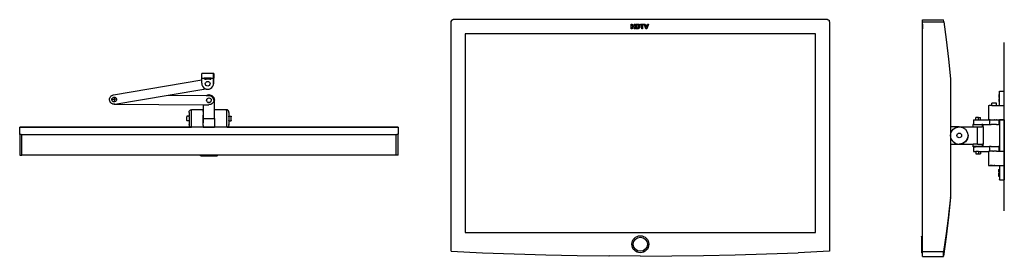
# Model space of a CAD drawing. Units: metres. Extents: x 0.22 to 2.31, y -0.01 to 0.49.
import ezdxf

# ---------------------------------------------------------------- set-up
doc = ezdxf.new("R2010")
doc.units = ezdxf.units.M
doc.layers.add('Edges', color=7, linetype='Continuous')

# ---------------------------------------------------------------- blocks, each defined once
blk = doc.blocks.new('tvwallmounplan')
at = {"layer": 'Edges'}
for p, q in [((0.4393, 0.1617), (0.4394, 0.1717)), ((0.4644, 0.1715), (0.4394, 0.1717)), ((0.4643, 0.1615), (0.4644, 0.1715)), ((0.4644, 0.1615), (0.4645, 0.1715)), ((0.4645, 0.1715), (0.4644, 0.1715)), ((0.4645, 0.1715), (0.4647, 0.1714)), ((0.4645, 0.1715), (0.4645, 0.1715)), ((0.4645, 0.1715), (0.4645, 0.1615)), ((0.4646, 0.1614), (0.4647, 0.1714)), ((0.4647, 0.1614), (0.4647, 0.1714)), ((0.4647, 0.1614), (0.4648, 0.1714)), ((0.4647, 0.1714), (0.4648, 0.1714)), ((0.4647, 0.1714), (0.4647, 0.1714)), ((0.2526, 0.1264), (0.4393, 0.158)), ((0.4394, 0.1616), (0.4393, 0.1617)), ((0.4393, 0.158), (0.4394, 0.1616)), ((0.4393, 0.151), (0.4393, 0.158)), ((0.4393, 0.151), (0.4397, 0.1477)), ((0.4394, 0.1616), (0.4444, 0.1616)), ((0.4397, 0.1477), (0.4409, 0.1447)), ((0.4444, 0.1616), (0.4445, 0.1616)), ((0.4445, 0.1616), (0.4446, 0.1616)), ((0.4452, 0.1599), (0.4445, 0.1616)), ((0.4591, 0.1615), (0.4446, 0.1616)), ((0.4453, 0.1599), (0.4452, 0.1599)), ((0.4453, 0.1599), (0.4471, 0.1598)), ((0.4468, 0.15), (0.4472, 0.1519)), ((0.4472, 0.1481), (0.4468, 0.15)), ((0.4471, 0.1598), (0.4485, 0.1598)), ((0.4472, 0.1519), (0.4483, 0.1535)), ((0.4482, 0.1465), (0.4472, 0.1481)), ((0.4499, 0.1454), (0.4482, 0.1465)), ((0.4483, 0.1535), (0.4499, 0.1546)), ((0.4485, 0.1598), (0.4485, 0.1598)), ((0.4501, 0.1598), (0.4485, 0.1598)), ((0.4499, 0.1546), (0.4518, 0.155)), ((0.4518, 0.1598), (0.4501, 0.1598)), ((0.4501, 0.1598), (0.4501, 0.1598)), ((0.4519, 0.1598), (0.4518, 0.1598)), ((0.4518, 0.155), (0.4537, 0.1546)), ((0.4536, 0.1598), (0.4519, 0.1598)), ((0.4536, 0.1598), (0.4536, 0.1598)), ((0.4552, 0.1598), (0.4536, 0.1598)), ((0.4537, 0.1546), (0.4554, 0.1535)), ((0.4553, 0.1464), (0.4537, 0.1453)), ((0.4552, 0.1598), (0.4552, 0.1598)), ((0.4561, 0.1598), (0.4552, 0.1598)), ((0.4564, 0.148), (0.4553, 0.1464)), ((0.4554, 0.1535), (0.4564, 0.1518)), ((0.4566, 0.1598), (0.4561, 0.1598)), ((0.4564, 0.1518), (0.4568, 0.1499)), ((0.4568, 0.1499), (0.4564, 0.148)), ((0.4566, 0.1598), (0.4584, 0.1598)), ((0.4585, 0.1598), (0.4584, 0.1598)), ((0.4585, 0.1598), (0.4592, 0.1615)), ((0.4591, 0.1615), (0.4592, 0.1615)), ((0.4592, 0.1615), (0.4594, 0.1615)), ((0.4594, 0.1615), (0.4643, 0.1615)), ((0.4626, 0.1446), (0.4639, 0.1476)), ((0.4627, 0.1445), (0.4639, 0.1475)), ((0.4628, 0.1445), (0.4641, 0.1475)), ((0.4629, 0.1445), (0.4642, 0.1475)), ((0.4639, 0.1476), (0.4643, 0.1508)), ((0.4639, 0.1475), (0.4644, 0.1508)), ((0.4641, 0.1475), (0.4646, 0.1507)), ((0.4642, 0.1475), (0.4646, 0.1507)), ((0.4644, 0.1615), (0.4643, 0.1615)), ((0.4643, 0.1508), (0.4644, 0.1615)), ((0.4644, 0.1508), (0.4645, 0.1614)), ((0.4645, 0.1615), (0.4646, 0.1614)), ((0.4645, 0.1614), (0.4645, 0.1615)), ((0.4645, 0.1614), (0.4646, 0.1614)), ((0.4646, 0.1507), (0.4646, 0.1614)), ((0.4646, 0.1507), (0.4647, 0.1614)), ((0.4647, 0.1614), (0.4647, 0.1614)), ((0.248, 0.1242), (0.2489, 0.125)), ((0.2489, 0.125), (0.2498, 0.1253)), ((0.2498, 0.1253), (0.2499, 0.1254)), ((0.2499, 0.1254), (0.2515, 0.126)), ((0.2499, 0.1254), (0.2505, 0.1258)), ((0.2505, 0.1258), (0.2515, 0.126)), ((0.2515, 0.126), (0.2526, 0.1264)), ((0.2559, 0.1067), (0.3686, 0.1257)), ((0.3686, 0.1257), (0.4478, 0.1391)), ((0.3686, 0.1257), (0.4485, 0.1252)), ((0.4409, 0.1447), (0.4429, 0.1421)), ((0.4429, 0.1421), (0.4455, 0.1401)), ((0.4455, 0.1401), (0.4478, 0.1391)), ((0.4478, 0.1391), (0.4485, 0.1388)), ((0.4485, 0.1388), (0.4486, 0.1388)), ((0.4485, 0.1388), (0.4486, 0.1388)), ((0.4485, 0.1252), (0.4487, 0.1253)), ((0.4485, 0.1252), (0.4546, 0.1251)), ((0.4486, 0.1388), (0.4487, 0.1388)), ((0.4487, 0.1388), (0.4487, 0.1388)), ((0.4487, 0.1388), (0.4488, 0.1387)), ((0.4487, 0.1253), (0.4546, 0.1269)), ((0.4488, 0.1388), (0.4488, 0.1387)), ((0.4488, 0.1387), (0.4517, 0.1384)), ((0.4518, 0.145), (0.4499, 0.1454)), ((0.4517, 0.1384), (0.4518, 0.1384)), ((0.4537, 0.1453), (0.4518, 0.145)), ((0.4518, 0.1384), (0.455, 0.1388)), ((0.4518, 0.1384), (0.452, 0.1383)), ((0.452, 0.1383), (0.4552, 0.1387)), ((0.452, 0.1383), (0.452, 0.1383)), ((0.4546, 0.1269), (0.4546, 0.1269)), ((0.4546, 0.1269), (0.4605, 0.1253)), ((0.4546, 0.1251), (0.4585, 0.1243)), ((0.455, 0.1388), (0.458, 0.14)), ((0.455, 0.1388), (0.455, 0.1388)), ((0.4552, 0.1387), (0.4553, 0.1387)), ((0.4553, 0.1387), (0.4582, 0.14)), ((0.458, 0.14), (0.4606, 0.142)), ((0.458, 0.14), (0.4581, 0.14)), ((0.4581, 0.14), (0.4607, 0.142)), ((0.4582, 0.14), (0.4608, 0.1419)), ((0.4582, 0.14), (0.4583, 0.1399)), ((0.4583, 0.1399), (0.4609, 0.1419)), ((0.4605, 0.1253), (0.4606, 0.1253)), ((0.4606, 0.142), (0.4626, 0.1446)), ((0.4606, 0.1253), (0.4608, 0.1251)), ((0.4607, 0.142), (0.4627, 0.1445)), ((0.4608, 0.1419), (0.4628, 0.1445)), ((0.4608, 0.1251), (0.4608, 0.1251)), ((0.4608, 0.1251), (0.4649, 0.121)), ((0.4609, 0.1419), (0.4629, 0.1445)), ((0.2443, 0.1166), (0.2445, 0.1175)), ((0.2444, 0.1158), (0.2443, 0.1166)), ((0.2444, 0.1158), (0.2445, 0.1175)), ((0.2444, 0.1149), (0.2444, 0.1158)), ((0.2448, 0.1137), (0.2444, 0.1149)), ((0.2445, 0.1188), (0.2449, 0.1197)), ((0.2445, 0.1175), (0.2445, 0.1188)), ((0.245, 0.1128), (0.2448, 0.1137)), ((0.2454, 0.1121), (0.2448, 0.1137)), ((0.2449, 0.1197), (0.2456, 0.1212)), ((0.2449, 0.1197), (0.2451, 0.1204)), ((0.2454, 0.1121), (0.245, 0.1128)), ((0.2451, 0.1204), (0.2456, 0.1212)), ((0.2458, 0.1112), (0.2454, 0.1121)), ((0.2456, 0.1212), (0.2461, 0.1223)), ((0.2466, 0.1104), (0.2458, 0.1112)), ((0.2461, 0.1223), (0.2468, 0.123)), ((0.2471, 0.1095), (0.2466, 0.1104)), ((0.2478, 0.109), (0.2466, 0.1104)), ((0.2468, 0.123), (0.248, 0.1242)), ((0.2468, 0.123), (0.2472, 0.1236)), ((0.2478, 0.109), (0.2471, 0.1095)), ((0.2472, 0.1236), (0.248, 0.1242)), ((0.2485, 0.1084), (0.2478, 0.109)), ((0.2495, 0.1079), (0.2485, 0.1084)), ((0.2493, 0.1175), (0.2501, 0.1193)), ((0.2493, 0.1156), (0.2493, 0.1175)), ((0.2542, 0.1165), (0.2493, 0.1156)), ((0.25, 0.1138), (0.2493, 0.1156)), ((0.2504, 0.1073), (0.2495, 0.1079)), ((0.2512, 0.1071), (0.2495, 0.1079)), ((0.2513, 0.1124), (0.25, 0.1138)), ((0.2501, 0.1193), (0.2502, 0.1194)), ((0.2502, 0.1194), (0.2505, 0.1197)), ((0.2512, 0.1071), (0.2504, 0.1073)), ((0.2505, 0.1197), (0.2515, 0.1207)), ((0.252, 0.1068), (0.2512, 0.1071)), ((0.2531, 0.1116), (0.2513, 0.1124)), ((0.2515, 0.1207), (0.2516, 0.1208)), ((0.2515, 0.1207), (0.2515, 0.1207)), ((0.2516, 0.1208), (0.252, 0.1209)), ((0.252, 0.1209), (0.2521, 0.1209)), ((0.2531, 0.1067), (0.252, 0.1068)), ((0.2521, 0.1209), (0.2528, 0.1212)), ((0.2528, 0.1212), (0.253, 0.1213)), ((0.253, 0.1213), (0.2533, 0.1214)), ((0.2551, 0.1115), (0.2531, 0.1116)), ((0.2542, 0.1065), (0.2531, 0.1067)), ((0.2559, 0.1067), (0.2531, 0.1067)), ((0.2533, 0.1214), (0.2534, 0.1215)), ((0.2533, 0.1214), (0.2542, 0.1165)), ((0.2533, 0.1214), (0.2537, 0.1214)), ((0.2534, 0.1215), (0.2537, 0.1214)), ((0.2537, 0.1214), (0.2539, 0.1214)), ((0.2539, 0.1214), (0.2539, 0.1214)), ((0.2539, 0.1214), (0.2548, 0.1214)), ((0.2555, 0.1167), (0.2542, 0.1165)), ((0.2542, 0.1165), (0.2551, 0.1115)), ((0.2542, 0.1065), (0.4427, 0.1052)), ((0.2548, 0.1214), (0.255, 0.1214)), ((0.255, 0.1214), (0.2553, 0.1214)), ((0.2569, 0.1122), (0.2551, 0.1115)), ((0.2553, 0.1214), (0.2555, 0.1213)), ((0.2553, 0.1214), (0.2554, 0.1214)), ((0.2554, 0.1214), (0.2557, 0.1212)), ((0.2555, 0.1213), (0.2557, 0.1212)), ((0.2555, 0.1213), (0.2569, 0.1206)), ((0.2591, 0.1173), (0.2555, 0.1167)), ((0.2557, 0.1212), (0.2558, 0.1212)), ((0.2558, 0.1212), (0.2567, 0.1208)), ((0.2567, 0.1208), (0.2567, 0.1208)), ((0.2567, 0.1208), (0.2569, 0.1206)), ((0.2567, 0.1208), (0.2571, 0.1206)), ((0.2569, 0.1206), (0.2571, 0.1206)), ((0.2582, 0.1136), (0.2569, 0.1122)), ((0.2572, 0.1205), (0.2571, 0.1206)), ((0.2571, 0.1206), (0.2574, 0.1203)), ((0.2572, 0.1205), (0.2574, 0.1203)), ((0.2572, 0.1205), (0.2583, 0.1192)), ((0.2577, 0.12), (0.2574, 0.1203)), ((0.2574, 0.1203), (0.2574, 0.1203)), ((0.2577, 0.12), (0.2582, 0.1195)), ((0.2582, 0.1195), (0.2582, 0.1195)), ((0.2582, 0.1195), (0.2583, 0.1192)), ((0.2582, 0.1195), (0.2585, 0.1192)), ((0.2582, 0.1136), (0.2583, 0.1136)), ((0.2584, 0.1192), (0.2583, 0.1192)), ((0.2583, 0.1136), (0.2584, 0.1139)), ((0.2584, 0.1191), (0.2584, 0.1192)), ((0.2584, 0.1191), (0.2586, 0.1189)), ((0.2584, 0.1191), (0.2591, 0.1175)), ((0.2585, 0.114), (0.2584, 0.1139)), ((0.2585, 0.1192), (0.2586, 0.1189)), ((0.259, 0.1151), (0.2585, 0.114)), ((0.2586, 0.1189), (0.2586, 0.1188)), ((0.2588, 0.1183), (0.2586, 0.1188)), ((0.2589, 0.1182), (0.2588, 0.1183)), ((0.2589, 0.1182), (0.259, 0.1178)), ((0.259, 0.1178), (0.259, 0.1177)), ((0.259, 0.1177), (0.2591, 0.1175)), ((0.259, 0.1177), (0.2592, 0.1174)), ((0.259, 0.1152), (0.2591, 0.1154)), ((0.259, 0.1152), (0.259, 0.1151)), ((0.2591, 0.1173), (0.2591, 0.1175)), ((0.2591, 0.1173), (0.2591, 0.1173)), ((0.2591, 0.1173), (0.2592, 0.117)), ((0.2592, 0.117), (0.2591, 0.1158)), ((0.2591, 0.1155), (0.2591, 0.1158)), ((0.2591, 0.1154), (0.2591, 0.1155)), ((0.2591, 0.1155), (0.2591, 0.1154)), ((0.2591, 0.1154), (0.2591, 0.1154)), ((0.2592, 0.1174), (0.2592, 0.117)), ((0.4427, 0.0765), (0.4427, 0.1052)), ((0.4427, 0.1052), (0.4545, 0.1051)), ((0.45, 0.117), (0.4496, 0.1151)), ((0.45, 0.1132), (0.4496, 0.1151)), ((0.45, 0.1171), (0.451, 0.1186)), ((0.45, 0.117), (0.45, 0.1171)), ((0.4501, 0.1129), (0.45, 0.1132)), ((0.451, 0.1116), (0.4501, 0.1129)), ((0.451, 0.1186), (0.4511, 0.1187)), ((0.451, 0.1115), (0.451, 0.1116)), ((0.451, 0.1115), (0.4526, 0.1105)), ((0.4511, 0.1187), (0.4527, 0.1197)), ((0.4526, 0.1105), (0.4545, 0.1101)), ((0.4545, 0.1101), (0.4526, 0.1105)), ((0.4526, 0.1105), (0.4526, 0.1105)), ((0.4527, 0.1197), (0.4546, 0.1201)), ((0.4527, 0.1197), (0.4527, 0.1197)), ((0.4565, 0.1105), (0.4545, 0.1101)), ((0.4545, 0.1101), (0.4546, 0.1101)), ((0.4583, 0.1059), (0.4545, 0.1051)), ((0.4546, 0.1201), (0.4565, 0.1197)), ((0.4546, 0.1201), (0.4546, 0.1201)), ((0.4546, 0.1201), (0.4565, 0.1197)), ((0.4546, 0.1101), (0.4565, 0.1105)), ((0.4565, 0.1197), (0.4581, 0.1186)), ((0.4565, 0.1197), (0.4581, 0.1186)), ((0.4581, 0.1116), (0.4565, 0.1105)), ((0.4565, 0.1105), (0.4581, 0.1115)), ((0.4581, 0.1186), (0.4592, 0.117)), ((0.4581, 0.1115), (0.4592, 0.1131)), ((0.4592, 0.1131), (0.4581, 0.1116)), ((0.4581, 0.1115), (0.4581, 0.1115)), ((0.4616, 0.108), (0.4583, 0.1059)), ((0.4585, 0.1243), (0.4617, 0.1221)), ((0.4592, 0.117), (0.4594, 0.1158)), ((0.4592, 0.1132), (0.4596, 0.1151)), ((0.4592, 0.1131), (0.4592, 0.1132)), ((0.4596, 0.1151), (0.4594, 0.1158)), ((0.4638, 0.1112), (0.4616, 0.108)), ((0.4639, 0.1189), (0.4617, 0.1221)), ((0.4646, 0.1151), (0.4638, 0.1112)), ((0.4646, 0.1151), (0.4639, 0.1189)), ((0.4649, 0.121), (0.4664, 0.1151)), ((0.4649, 0.121), (0.4665, 0.1151)), ((0.4649, 0.121), (0.4649, 0.121)), ((0.4665, 0.1151), (0.4664, 0.1151)), ((0.4665, 0.0949), (0.4664, 0.1151)), ((0.4665, 0.0949), (0.4665, 0.1151)), ((0.4125, 0.09), (0.4126, 0.091)), ((0.4125, 0.089), (0.4125, 0.09)), ((0.4125, 0.089), (0.4125, 0.0817)), ((0.4126, 0.091), (0.4129, 0.0919)), ((0.4129, 0.0919), (0.4133, 0.0928)), ((0.4133, 0.0928), (0.4139, 0.0935)), ((0.4139, 0.0935), (0.4147, 0.0941)), ((0.4147, 0.0941), (0.4156, 0.0946)), ((0.4156, 0.0946), (0.4165, 0.0949)), ((0.4165, 0.0949), (0.4175, 0.0949)), ((0.4175, 0.0935), (0.4175, 0.0949)), ((0.4175, 0.0935), (0.4175, 0.0949)), ((0.4425, 0.0949), (0.4175, 0.0949)), ((0.4175, 0.0949), (0.4175, 0.0949)), ((0.4175, 0.0761), (0.4175, 0.0935)), ((0.4425, 0.0949), (0.4425, 0.0935)), ((0.4425, 0.0935), (0.4425, 0.0949)), ((0.4425, 0.0949), (0.4425, 0.0949)), ((0.4425, 0.0915), (0.4425, 0.0935)), ((0.4425, 0.0915), (0.4425, 0.0935)), ((0.4425, 0.0915), (0.4425, 0.0915)), ((0.4425, 0.0915), (0.4425, 0.0904)), ((0.4425, 0.0904), (0.4425, 0.0895)), ((0.4425, 0.0895), (0.4425, 0.0887)), ((0.4425, 0.0887), (0.4425, 0.0871)), ((0.4425, 0.0871), (0.4425, 0.0836)), ((0.4425, 0.0871), (0.4425, 0.0836)), ((0.4425, 0.0822), (0.4425, 0.0836)), ((0.4425, 0.0822), (0.4425, 0.0836)), ((0.4425, 0.0836), (0.4425, 0.0822)), ((0.4664, 0.0765), (0.4665, 0.0949)), ((0.4915, 0.0949), (0.4665, 0.0949)), ((0.4915, 0.0935), (0.4914, 0.0595)), ((0.4915, 0.0935), (0.4915, 0.0949)), ((0.4924, 0.0949), (0.4915, 0.0949)), ((0.4934, 0.0946), (0.4924, 0.0949)), ((0.4942, 0.0941), (0.4934, 0.0946)), ((0.495, 0.0935), (0.4942, 0.0941)), ((0.4956, 0.0928), (0.495, 0.0935)), ((0.4961, 0.0919), (0.4956, 0.0928)), ((0.4964, 0.091), (0.4961, 0.0919)), ((0.4965, 0.09), (0.4964, 0.091)), ((0.4965, 0.089), (0.4965, 0.09)), ((0.4965, 0.089), (0.4965, 0.0817)), ((0.4075, 0.0815), (0.4075, 0.0811)), ((0.4125, 0.0815), (0.4075, 0.0815)), ((0.4075, 0.0811), (0.4075, 0.08)), ((0.4075, 0.073), (0.4075, 0.08)), ((0.4075, 0.0719), (0.4075, 0.073)), ((0.4075, 0.0719), (0.4075, 0.0715)), ((0.4125, 0.0715), (0.4075, 0.0715)), ((0.4125, 0.0815), (0.4125, 0.0817)), ((0.4125, 0.0811), (0.4125, 0.0815)), ((0.4125, 0.08), (0.4125, 0.0811)), ((0.4125, 0.08), (0.4125, 0.0719)), ((0.4125, 0.0715), (0.4125, 0.0719)), ((0.4125, 0.0713), (0.4125, 0.0715)), ((0.4125, 0.0713), (0.4125, 0.064)), ((0.4125, 0.063), (0.4125, 0.064)), ((0.4125, 0.063), (0.4126, 0.062)), ((0.4175, 0.0595), (0.4175, 0.0761)), ((0.4425, 0.0765), (0.4425, 0.0822)), ((0.4425, 0.0822), (0.4425, 0.0765)), ((0.4425, 0.0822), (0.4425, 0.0764)), ((0.4425, 0.0764), (0.4425, 0.0765)), ((0.4425, 0.0708), (0.4425, 0.0764)), ((0.4425, 0.0764), (0.4425, 0.0708)), ((0.4425, 0.0674), (0.4425, 0.0708)), ((0.4425, 0.0708), (0.4425, 0.0674)), ((0.4425, 0.0659), (0.4425, 0.0674)), ((0.4425, 0.0626), (0.4425, 0.0659)), ((0.4425, 0.0615), (0.4425, 0.0626)), ((0.4427, 0.0765), (0.4664, 0.0765)), ((0.4427, 0.0765), (0.4427, 0.0765)), ((0.4664, 0.0765), (0.4664, 0.0583)), ((0.4965, 0.063), (0.4964, 0.062)), ((0.4965, 0.0815), (0.4965, 0.0817)), ((0.4965, 0.0811), (0.4965, 0.0815)), ((0.4965, 0.0815), (0.5015, 0.0815)), ((0.4965, 0.08), (0.4965, 0.0811)), ((0.4965, 0.08), (0.4965, 0.0719)), ((0.4965, 0.0715), (0.4965, 0.0719)), ((0.4965, 0.0715), (0.5015, 0.0715)), ((0.4965, 0.0713), (0.4965, 0.0715)), ((0.4965, 0.0713), (0.4965, 0.064)), ((0.4965, 0.063), (0.4965, 0.064)), ((0.5015, 0.0815), (0.5015, 0.0811)), ((0.5015, 0.0811), (0.5015, 0.08)), ((0.5015, 0.073), (0.5015, 0.08)), ((0.5015, 0.0719), (0.5015, 0.073)), ((0.5015, 0.0719), (0.5015, 0.0715)), ((0.0545, 0.0583), (0.0545, 0.0579)), ((0.0545, 0.0583), (0.416, 0.0583)), ((0.0545, 0.054), (0.0545, 0.0579)), ((0.8545, 0.0579), (0.0545, 0.0579)), ((0.0545, 0.0539), (0.0545, 0.054)), ((0.0545, 0.049), (0.0545, 0.0539)), ((0.0545, 0.049), (0.0545, 0.0489)), ((0.0545, 0.0435), (0.0545, 0.0489)), ((0.0545, 0.0435), (0.0545, 0.0435)), ((0.0545, 0.0435), (0.0546, 0.0434)), ((0.0545, 0.0429), (0.0545, 0.0435)), ((0.0545, 0.0429), (0.0545, -0.0011)), ((0.0546, 0.0434), (0.0548, 0.0433)), ((0.0548, 0.0433), (0.0551, 0.0432)), ((0.0551, 0.0432), (0.0554, 0.0432)), ((0.0554, 0.0432), (0.0557, 0.0431)), ((0.0557, 0.0431), (0.0561, 0.043)), ((0.0561, 0.043), (0.0566, 0.043)), ((0.0566, 0.043), (0.0571, 0.043)), ((0.0571, 0.043), (0.0576, 0.0429)), ((0.0576, 0.0429), (0.0582, 0.0429)), ((0.0582, 0.0429), (0.0587, 0.0429)), ((0.0587, 0.0429), (0.8503, 0.0429)), ((0.0587, -0.0011), (0.0587, 0.0429)), ((0.1425, 0.0581), (0.1425, 0.0582)), ((0.2925, 0.0582), (0.1425, 0.0582)), ((0.1425, 0.0581), (0.2925, 0.0581)), ((0.2925, 0.0582), (0.2925, 0.0581)), ((0.3795, 0.058), (0.3795, 0.0582)), ((0.3795, 0.0582), (0.4163, 0.0582)), ((0.3817, 0.058), (0.3795, 0.058)), ((0.4174, 0.058), (0.3817, 0.058)), ((0.4126, 0.062), (0.4129, 0.0611)), ((0.4129, 0.0611), (0.4133, 0.0602)), ((0.4133, 0.0602), (0.4139, 0.0595)), ((0.4139, 0.0595), (0.4147, 0.0588)), ((0.4147, 0.0588), (0.4156, 0.0584)), ((0.4156, 0.0584), (0.416, 0.0583)), ((0.416, 0.0583), (0.4163, 0.0582)), ((0.4163, 0.0582), (0.4165, 0.0581)), ((0.4165, 0.0581), (0.4175, 0.058)), ((0.4175, 0.058), (0.4174, 0.058)), ((0.4175, 0.058), (0.4175, 0.0595)), ((0.4176, 0.058), (0.4175, 0.058)), ((0.4175, 0.058), (0.4175, 0.058)), ((0.4425, 0.058), (0.4176, 0.058)), ((0.4425, 0.0615), (0.4425, 0.0583)), ((0.4425, 0.0583), (0.4425, 0.0582)), ((0.4425, 0.0583), (0.4664, 0.0583)), ((0.4425, 0.0582), (0.4664, 0.0582)), ((0.4425, 0.0582), (0.4425, 0.058)), ((0.4664, 0.058), (0.4425, 0.058)), ((0.4664, 0.0583), (0.4664, 0.0582)), ((0.4664, 0.0582), (0.4664, 0.058)), ((0.4914, 0.058), (0.4664, 0.058)), ((0.4915, 0.058), (0.4914, 0.0595)), ((0.4915, 0.058), (0.4914, 0.058)), ((0.4915, 0.058), (0.4914, 0.058)), ((0.4924, 0.0581), (0.4915, 0.058)), ((0.4915, 0.058), (0.4915, 0.058)), ((0.5274, 0.058), (0.4915, 0.058)), ((0.4927, 0.0582), (0.4924, 0.0581)), ((0.4929, 0.0583), (0.4927, 0.0582)), ((0.4927, 0.0582), (0.5295, 0.0582)), ((0.4934, 0.0584), (0.4929, 0.0583)), ((0.4929, 0.0583), (0.8545, 0.0583)), ((0.4942, 0.0588), (0.4934, 0.0584)), ((0.495, 0.0595), (0.4942, 0.0588)), ((0.4956, 0.0602), (0.495, 0.0595)), ((0.4961, 0.0611), (0.4956, 0.0602)), ((0.4964, 0.062), (0.4961, 0.0611)), ((0.5295, 0.058), (0.5274, 0.058)), ((0.5295, 0.0582), (0.5295, 0.058)), ((0.8503, -0.0011), (0.8503, 0.0429)), ((0.8503, 0.0429), (0.8508, 0.0429)), ((0.8508, 0.0429), (0.8514, 0.0429)), ((0.8514, 0.0429), (0.8519, 0.043)), ((0.8519, 0.043), (0.8524, 0.043)), ((0.8524, 0.043), (0.8529, 0.043)), ((0.8529, 0.043), (0.8533, 0.0431)), ((0.8533, 0.0431), (0.8536, 0.0432)), ((0.8536, 0.0432), (0.8539, 0.0432)), ((0.8539, 0.0432), (0.8542, 0.0433)), ((0.8542, 0.0433), (0.8544, 0.0434)), ((0.8544, 0.0434), (0.8545, 0.0435)), ((0.8545, 0.0579), (0.8545, 0.0583)), ((0.8545, 0.0579), (0.8545, 0.0435)), ((0.8545, 0.0435), (0.8545, 0.0435)), ((0.8545, -0.0011), (0.8545, 0.0435)), ((0.0545, -0.0011), (0.0545, -0.0011)), ((0.0545, -0.0011), (0.0587, -0.0011)), ((0.4365, -0.0011), (0.0587, -0.0011)), ((0.4354, -0.0011), (0.4365, -0.0011)), ((0.4365, -0.0011), (0.4364, -0.0016)), ((0.4364, -0.0016), (0.4365, -0.0018)), ((0.4365, -0.0011), (0.4365, -0.0011)), ((0.4365, -0.0018), (0.4365, -0.0011)), ((0.4725, -0.0011), (0.4365, -0.0011)), ((0.4433, -0.0011), (0.4365, -0.0011)), ((0.4365, -0.0019), (0.4365, -0.0018)), ((0.4365, -0.002), (0.4365, -0.0019)), ((0.4368, -0.0025), (0.4365, -0.002)), ((0.4371, -0.0028), (0.4368, -0.0025)), ((0.4371, -0.0028), (0.4375, -0.003)), ((0.438, -0.0031), (0.4375, -0.003)), ((0.471, -0.0031), (0.438, -0.0031)), ((0.4453, -0.0011), (0.4535, -0.0011)), ((0.4623, -0.0011), (0.4545, -0.0011)), ((0.4626, -0.0011), (0.4718, -0.0011)), ((0.471, -0.0031), (0.4714, -0.003)), ((0.4714, -0.003), (0.4719, -0.0028)), ((0.4719, -0.0028), (0.4722, -0.0025)), ((0.4722, -0.0025), (0.4725, -0.002)), ((0.4725, -0.0018), (0.4725, -0.0011)), ((0.8503, -0.0011), (0.4725, -0.0011)), ((0.4725, -0.002), (0.4725, -0.0018)), ((0.8545, -0.0011), (0.8503, -0.0011))]:
    blk.add_line(p, q, dxfattribs=at)
blk = doc.blocks.new('WALL+MOUNTED+HDTV fr')
at = {"layer": 'Edges'}
for p, q in [((-0.3639, 0.32), (-0.3641, 0.3195)), ((-0.3641, 0.3189), (-0.3641, 0.3195)), ((-0.3641, 0.3161), (-0.3641, 0.3189)), ((-0.3641, -0.1668), (-0.3641, 0.3161)), ((-0.3639, 0.32), (-0.3638, 0.3205)), ((-0.3635, 0.321), (-0.3638, 0.3205)), ((-0.3632, 0.3215), (-0.3635, 0.321)), ((-0.3628, 0.3219), (-0.3632, 0.3215)), ((-0.3624, 0.3223), (-0.3628, 0.3219)), ((-0.362, 0.3226), (-0.3624, 0.3223)), ((-0.3615, 0.3228), (-0.362, 0.3226)), ((-0.3615, 0.3228), (-0.3609, 0.323)), ((-0.3604, 0.3231), (-0.3609, 0.323)), ((-0.3598, 0.3232), (-0.3604, 0.3231)), ((0.4317, 0.3232), (-0.3598, 0.3232)), ((0.0168, 0.304), (0.0168, 0.3138)), ((0.0168, 0.3138), (0.0188, 0.3138)), ((0.0188, 0.3138), (0.0188, 0.3099)), ((0.0227, 0.3099), (0.0227, 0.3138)), ((0.0227, 0.3138), (0.0247, 0.3138)), ((0.0247, 0.3138), (0.0247, 0.304)), ((0.0267, 0.3138), (0.0303, 0.3138)), ((0.0267, 0.304), (0.0267, 0.3138)), ((0.0303, 0.3138), (0.0314, 0.3138)), ((0.0314, 0.3138), (0.0322, 0.3136)), ((0.0322, 0.3136), (0.033, 0.3133)), ((0.033, 0.3133), (0.0337, 0.3127)), ((0.0337, 0.3127), (0.0342, 0.312)), ((0.0359, 0.3121), (0.0359, 0.3138)), ((0.0359, 0.3138), (0.0438, 0.3138)), ((0.0438, 0.3138), (0.0438, 0.3121)), ((0.0475, 0.304), (0.044, 0.3138)), ((0.044, 0.3138), (0.0462, 0.3138)), ((0.0462, 0.3138), (0.0487, 0.3065)), ((0.0487, 0.3065), (0.0511, 0.3138)), ((0.0532, 0.3138), (0.0497, 0.304)), ((0.0511, 0.3138), (0.0532, 0.3138)), ((0.4317, 0.3232), (0.4322, 0.3231)), ((0.4322, 0.3231), (0.4328, 0.323)), ((0.4328, 0.323), (0.4333, 0.3228)), ((0.4333, 0.3228), (0.4338, 0.3226)), ((0.4338, 0.3226), (0.4343, 0.3223)), ((0.4343, 0.3223), (0.4347, 0.3219)), ((0.4347, 0.3219), (0.435, 0.3215)), ((0.435, 0.3215), (0.4353, 0.3211)), ((0.4356, 0.3206), (0.4353, 0.3211)), ((0.4358, 0.32), (0.4356, 0.3206)), ((0.4359, 0.3195), (0.4358, 0.32)), ((0.4359, 0.3189), (0.4359, 0.3195)), ((0.4359, 0.3189), (0.4359, -0.1668)), ((-0.3343, 0.2934), (-0.3343, -0.127)), ((0.4061, 0.2934), (-0.3343, 0.2934)), ((0.0188, 0.304), (0.0168, 0.304)), ((0.0188, 0.3099), (0.0227, 0.3099)), ((0.0227, 0.3083), (0.0188, 0.3083)), ((0.0188, 0.3083), (0.0188, 0.304)), ((0.0227, 0.304), (0.0227, 0.3083)), ((0.0247, 0.304), (0.0227, 0.304)), ((0.0305, 0.304), (0.0267, 0.304)), ((0.0287, 0.3121), (0.0287, 0.3056)), ((0.0296, 0.3121), (0.0287, 0.3121)), ((0.0287, 0.3056), (0.0302, 0.3056)), ((0.0312, 0.3121), (0.0296, 0.3121)), ((0.0302, 0.3056), (0.0314, 0.3057)), ((0.0314, 0.304), (0.0305, 0.304)), ((0.0317, 0.3119), (0.0312, 0.3121)), ((0.0314, 0.3057), (0.0318, 0.3059)), ((0.0322, 0.3042), (0.0314, 0.304)), ((0.0321, 0.3116), (0.0317, 0.3119)), ((0.0318, 0.3059), (0.0322, 0.3061)), ((0.0325, 0.3112), (0.0321, 0.3116)), ((0.0322, 0.3061), (0.0325, 0.3065)), ((0.033, 0.3045), (0.0322, 0.3042)), ((0.0327, 0.3106), (0.0325, 0.3112)), ((0.0325, 0.3065), (0.0327, 0.3071)), ((0.0329, 0.3099), (0.0327, 0.3106)), ((0.0327, 0.3071), (0.0329, 0.3079)), ((0.0329, 0.3089), (0.0329, 0.3099)), ((0.0329, 0.3079), (0.0329, 0.3089)), ((0.0336, 0.305), (0.033, 0.3045)), ((0.0342, 0.3057), (0.0336, 0.305)), ((0.0342, 0.312), (0.0346, 0.3111)), ((0.0347, 0.3067), (0.0342, 0.3057)), ((0.0346, 0.3111), (0.0349, 0.3101)), ((0.0349, 0.3077), (0.0347, 0.3067)), ((0.0349, 0.3101), (0.035, 0.3088)), ((0.035, 0.3088), (0.0349, 0.3077)), ((0.0389, 0.3121), (0.0359, 0.3121)), ((0.0389, 0.304), (0.0389, 0.3121)), ((0.0408, 0.304), (0.0389, 0.304)), ((0.0438, 0.3121), (0.0408, 0.3121)), ((0.0408, 0.3121), (0.0408, 0.304)), ((0.0497, 0.304), (0.0475, 0.304)), ((0.4061, -0.127), (0.4061, 0.2934)), ((-0.3343, -0.127), (0.4061, -0.127)), ((-0.3641, -0.1668), (-0.2975, -0.1699)), ((-0.2975, -0.1699), (-0.2308, -0.1724)), ((-0.2308, -0.1724), (-0.1642, -0.1743)), ((-0.1642, -0.1743), (-0.0975, -0.1757)), ((-0.0975, -0.1757), (-0.0308, -0.1766)), ((-0.0308, -0.1766), (-0.03, -0.1766)), ((0.0359, -0.1768), (-0.03, -0.1766)), ((0.0359, -0.1768), (0.1026, -0.1766)), ((0.1026, -0.1766), (0.1693, -0.1757)), ((0.1693, -0.1757), (0.236, -0.1743)), ((0.236, -0.1743), (0.3026, -0.1724)), ((0.3026, -0.1724), (0.3693, -0.1699)), ((0.4359, -0.1668), (0.3693, -0.1699)), ((0.4359, -0.1668), (0.4359, -0.1668))]:
    blk.add_line(p, q, dxfattribs=at)
for radius in [0.0179, 0.0149]:
    blk.add_circle((0.0359, -0.1519), radius, dxfattribs=at)
blk = doc.blocks.new('WALL+MOUNTED+HDTV ls')
for p, q in [((-0.0832, 0.2321), (-0.0832, 0.2321)), ((-0.0832, 0.2321), (-0.0392, 0.2321)), ((-0.0832, 0.2279), (-0.0832, 0.2321)), ((-0.0392, 0.2321), (-0.0391, 0.2321)), ((-0.0385, 0.2279), (-0.0391, 0.2321)), ((-0.0832, 0.2279), (-0.0385, 0.2279)), ((-0.0832, -0.225), (-0.0832, 0.2279)), ((-0.0832, 0.2228), (-0.0832, 0.213)), ((-0.0385, 0.2279), (-0.0331, 0.1907)), ((-0.0331, 0.1907), (-0.0281, 0.1492)), ((-0.0281, 0.1492), (-0.0242, 0.1075)), ((-0.0242, 0.1075), (-0.0241, 0.0605)), ((0.0777, 0.0734), (0.0794, 0.0741)), ((0.0777, 0.0734), (0.0777, 0.0731)), ((0.0777, 0.0731), (0.0777, 0.0725)), ((0.0777, 0.0725), (0.0777, 0.0714)), ((0.0777, 0.0714), (0.0777, 0.07)), ((0.0777, 0.07), (0.0777, 0.0684)), ((0.0777, 0.0684), (0.0777, 0.0677)), ((0.0778, 0.0677), (0.0777, 0.0677)), ((0.0777, 0.0655), (0.0794, 0.0655)), ((0.0777, 0.0655), (0.0777, 0.0649)), ((0.0777, 0.0649), (0.0777, 0.0632)), ((0.0777, 0.0632), (0.0777, 0.0618)), ((0.0794, 0.0678), (0.0778, 0.0677)), ((0.0778, 0.0677), (0.0794, 0.0677)), ((0.0794, 0.0811), (0.0894, 0.0811)), ((0.0794, 0.0741), (0.0794, 0.0811)), ((0.0794, 0.0678), (0.0794, 0.0741)), ((0.0794, 0.0677), (0.0794, 0.0678)), ((0.0794, 0.0655), (0.0794, 0.0677)), ((0.0794, 0.0591), (0.0794, 0.0655)), ((0.0894, 0.0811), (0.0896, 0.0811)), ((0.0894, 0.0511), (0.0894, 0.0811)), ((0.0896, 0.0511), (0.0896, 0.0811)), ((-0.0241, 0.0605), (-0.0241, 0.0558)), ((-0.0241, 0.0558), (-0.024, 0.0062)), ((0.0563, 0.0511), (0.0567, 0.0511)), ((0.0563, 0.0511), (0.0563, 0.0211)), ((0.0567, 0.0511), (0.0579, 0.0511)), ((0.0629, 0.0511), (0.0579, 0.0511)), ((0.0633, 0.0561), (0.0629, 0.0561)), ((0.0629, 0.0511), (0.0629, 0.0561)), ((0.0629, 0.0511), (0.0729, 0.0511)), ((0.0643, 0.0561), (0.0633, 0.0561)), ((0.0698, 0.0561), (0.0643, 0.0561)), ((0.0714, 0.0561), (0.0698, 0.0561)), ((0.0725, 0.0561), (0.0714, 0.0561)), ((0.0729, 0.0561), (0.0725, 0.0561)), ((0.0729, 0.0511), (0.0729, 0.0561)), ((0.0729, 0.0511), (0.0794, 0.0511)), ((0.0777, 0.0618), (0.0777, 0.0608)), ((0.0777, 0.0608), (0.0777, 0.0601)), ((0.0777, 0.0601), (0.0777, 0.0599)), ((0.0777, 0.0599), (0.0794, 0.0591)), ((0.0794, 0.0511), (0.0794, 0.0591)), ((0.0794, 0.0511), (0.0894, 0.0511)), ((0.0894, 0.0511), (0.0896, 0.0511)), ((0.0894, 0.0211), (0.0894, 0.0511)), ((0.0895, 0.0211), (0.0896, 0.0511)), ((0.0246, 0.0209), (0.0247, 0.0209)), ((0.0246, 0.0209), (0.0246, 0.0111)), ((0.0247, 0.0209), (0.0248, 0.0209)), ((0.0248, 0.0209), (0.0295, 0.0209)), ((0.0295, 0.0209), (0.0295, 0.0259)), ((0.0302, 0.0259), (0.0295, 0.0259)), ((0.0295, 0.0209), (0.0353, 0.0209)), ((0.0333, 0.0259), (0.0302, 0.0259)), ((0.0344, 0.0259), (0.0333, 0.0259)), ((0.0344, 0.0259), (0.0345, 0.0259)), ((0.0345, 0.0259), (0.0346, 0.0259)), ((0.0353, 0.0259), (0.0346, 0.0259)), ((0.0353, 0.0209), (0.0353, 0.0259)), ((0.0353, 0.0259), (0.0393, 0.0259)), ((0.0353, 0.0209), (0.0393, 0.021)), ((0.0393, 0.021), (0.0393, 0.0259)), ((0.0393, 0.0259), (0.0393, 0.0259)), ((0.0393, 0.021), (0.0563, 0.0211)), ((0.0563, 0.0211), (0.0567, 0.0211)), ((0.057, 0.0211), (0.0567, 0.0211)), ((0.0567, 0.0211), (0.0567, 0.0211)), ((0.057, 0.0211), (0.0579, 0.0211)), ((0.0579, 0.0211), (0.058, 0.0211)), ((0.058, 0.0211), (0.0581, 0.0211)), ((0.058, 0.0211), (0.058, 0.0111)), ((0.0594, 0.0211), (0.0581, 0.0211)), ((0.0599, 0.0211), (0.0594, 0.0211)), ((0.0599, 0.0211), (0.0621, 0.0211)), ((0.0621, 0.0211), (0.0625, 0.0211)), ((0.0625, 0.0211), (0.0655, 0.0211)), ((0.0655, 0.0211), (0.0656, 0.0211)), ((0.0656, 0.0211), (0.0687, 0.0211)), ((0.0695, 0.0211), (0.0687, 0.0211)), ((0.0695, 0.0211), (0.0732, 0.0211)), ((0.074, 0.0211), (0.0732, 0.0211)), ((0.074, 0.0211), (0.076, 0.0211)), ((0.076, 0.0211), (0.0771, 0.0211)), ((0.0776, 0.0211), (0.0771, 0.0211)), ((0.0776, 0.0211), (0.0777, 0.0211)), ((0.0777, 0.0211), (0.0794, 0.0211)), ((0.0777, 0.0211), (0.0777, 0.0111)), ((0.0794, 0.0211), (0.0793, -0.0458)), ((0.0894, 0.0211), (0.0794, 0.0211)), ((0.0794, 0.0211), (0.0794, 0.0211)), ((0.0794, 0.0211), (0.0894, 0.0211)), ((0.0894, 0.0211), (0.0893, -0.0458)), ((0.0894, 0.0211), (0.0895, 0.0211)), ((0.0895, 0.0211), (0.0895, 0.0211)), ((0.0895, 0.0211), (0.0895, -0.0458)), ((-0.0057, 0.0062), (-0.024, 0.0062)), ((-0.024, 0.0062), (-0.024, -0.0121)), ((-0.0226, -0.0052), (-0.0186, 0.0008)), ((-0.0186, 0.0008), (-0.0126, 0.0048)), ((-0.0126, 0.0048), (-0.0118, 0.0049)), ((-0.0118, 0.0049), (-0.0057, 0.0062)), ((-0.0057, 0.0062), (-0.0056, 0.0062)), ((-0.0056, 0.0062), (-0.0054, 0.0061)), ((-0.0056, 0.0062), (-0.0056, 0.0062)), ((-0.0056, 0.0062), (-0.0054, 0.0061)), ((-0.0054, 0.0061), (-0.0053, 0.0061)), ((-0.0053, 0.0061), (0.0015, 0.0047)), ((-0.0053, 0.0061), (0.023, 0.0061)), ((0.0015, 0.0047), (0.0075, 0.0008)), ((0.0075, 0.0008), (0.0114, -0.0052)), ((0.0238, 0.0111), (0.023, 0.0111)), ((0.023, 0.0111), (0.023, 0.0061)), ((0.023, 0.0061), (0.033, 0.0061)), ((0.0246, 0.0111), (0.0238, 0.0111)), ((0.0259, 0.0111), (0.0246, 0.0111)), ((0.0259, 0.0111), (0.0423, 0.0111)), ((0.033, -0.0308), (0.033, 0.0061)), ((0.033, 0.0061), (0.043, 0.0061)), ((0.043, 0.0111), (0.0423, 0.0111)), ((0.0436, 0.011), (0.043, 0.0111)), ((0.043, 0.0111), (0.043, 0.0061)), ((0.0433, 0.0061), (0.043, 0.0061)), ((0.0444, 0.0061), (0.0433, 0.0061)), ((0.0436, 0.011), (0.0437, 0.011)), ((0.0439, 0.011), (0.0437, 0.011)), ((0.0439, 0.011), (0.044, 0.011)), ((0.044, 0.011), (0.0441, 0.0109)), ((0.0441, 0.0109), (0.0441, 0.0109)), ((0.0442, 0.0109), (0.0441, 0.0109)), ((0.0442, 0.0109), (0.0443, 0.0109)), ((0.0443, 0.011), (0.0443, 0.0109)), ((0.0443, 0.0109), (0.0443, 0.0109)), ((0.0443, 0.0109), (0.0444, 0.0109)), ((0.0444, 0.0109), (0.058, 0.0111)), ((0.0444, 0.0109), (0.0444, 0.0061)), ((0.0449, 0.0061), (0.0444, 0.0061)), ((0.0449, 0.0061), (0.0449, -0.0308)), ((0.058, 0.0111), (0.0621, 0.0111)), ((0.0629, 0.0111), (0.0621, 0.0111)), ((0.0629, 0.0111), (0.063, 0.0111)), ((0.0636, 0.0111), (0.063, 0.0111)), ((0.0638, 0.0111), (0.0636, 0.0111)), ((0.065, 0.0111), (0.0638, 0.0111)), ((0.0652, 0.0111), (0.065, 0.0111)), ((0.0656, 0.0111), (0.0652, 0.0111)), ((0.0667, 0.0111), (0.0656, 0.0111)), ((0.067, 0.0111), (0.0667, 0.0111)), ((0.0687, 0.0111), (0.067, 0.0111)), ((0.069, 0.0111), (0.0687, 0.0111)), ((0.0695, 0.0111), (0.069, 0.0111)), ((0.0705, 0.0111), (0.0695, 0.0111)), ((0.0708, 0.0111), (0.0705, 0.0111)), ((0.0719, 0.0111), (0.0708, 0.0111)), ((0.0721, 0.0111), (0.0719, 0.0111)), ((0.0727, 0.0111), (0.0721, 0.0111)), ((0.0728, 0.0111), (0.0727, 0.0111)), ((0.0732, 0.0111), (0.0728, 0.0111)), ((0.0732, 0.0111), (0.0776, 0.0111)), ((0.0777, 0.0111), (0.0776, 0.0111)), ((-0.024, -0.0121), (-0.0226, -0.0052)), ((-0.024, -0.0121), (-0.024, -0.0125)), ((-0.0226, -0.0193), (-0.024, -0.0125)), ((-0.024, -0.0125), (-0.024, -0.0308)), ((-0.0186, -0.0253), (-0.0226, -0.0193)), ((-0.0106, -0.0123), (-0.0102, -0.0104)), ((-0.0102, -0.0142), (-0.0106, -0.0123)), ((-0.0102, -0.0104), (-0.0091, -0.0087)), ((-0.0091, -0.0158), (-0.0102, -0.0142)), ((-0.0091, -0.0087), (-0.0075, -0.0077)), ((-0.0075, -0.0169), (-0.0091, -0.0158)), ((-0.0075, -0.0077), (-0.0056, -0.0073)), ((-0.0056, -0.0173), (-0.0075, -0.0169)), ((-0.0056, -0.0073), (-0.0037, -0.0077)), ((-0.0037, -0.0169), (-0.0056, -0.0173)), ((-0.0037, -0.0077), (-0.002, -0.0087)), ((-0.002, -0.0158), (-0.0037, -0.0169)), ((-0.002, -0.0087), (-0.001, -0.0104)), ((-0.001, -0.0142), (-0.002, -0.0158)), ((-0.001, -0.0104), (-0.0006, -0.0123)), ((-0.0006, -0.0123), (-0.001, -0.0142)), ((0.0114, -0.0193), (0.0075, -0.0253)), ((0.0115, -0.0194), (0.0075, -0.0254)), ((0.0114, -0.0052), (0.0129, -0.0123)), ((0.0129, -0.0123), (0.0114, -0.0193)), ((0.0115, -0.0194), (0.0114, -0.0193)), ((0.0129, -0.0123), (0.0115, -0.0194)), ((0.0129, -0.0123), (0.0129, -0.0123)), ((-0.024, -0.0308), (-0.0057, -0.0307)), ((-0.024, -0.0308), (-0.0238, -0.1379)), ((-0.0186, -0.0253), (-0.0126, -0.0293)), ((-0.0126, -0.0293), (-0.0057, -0.0307)), ((-0.0057, -0.0307), (-0.0056, -0.0308)), ((-0.0057, -0.0307), (-0.0056, -0.0307)), ((0.0015, -0.0293), (-0.0056, -0.0307)), ((0.0015, -0.0293), (-0.0056, -0.0308)), ((-0.0056, -0.0308), (-0.0056, -0.0308)), ((-0.0056, -0.0308), (0.023, -0.0308)), ((-0.0056, -0.0308), (0.023, -0.0308)), ((0.0015, -0.0293), (0.0049, -0.0271)), ((0.0049, -0.0271), (0.0015, -0.0293)), ((0.0075, -0.0253), (0.0049, -0.0271)), ((0.0075, -0.0254), (0.0049, -0.0271)), ((0.0075, -0.0254), (0.0075, -0.0253)), ((0.023, -0.0308), (0.0238, -0.0308)), ((0.023, -0.0308), (0.023, -0.0358)), ((0.0244, -0.036), (0.023, -0.0358)), ((0.0238, -0.0358), (0.023, -0.0358)), ((0.033, -0.0308), (0.0238, -0.0308)), ((0.0259, -0.0358), (0.0238, -0.0358)), ((0.0244, -0.036), (0.0246, -0.036)), ((0.0246, -0.036), (0.0247, -0.036)), ((0.0246, -0.036), (0.0246, -0.046)), ((0.0247, -0.036), (0.0286, -0.036)), ((0.028, -0.0358), (0.0259, -0.0358)), ((0.0284, -0.0358), (0.028, -0.0358)), ((0.0284, -0.0358), (0.0284, -0.0358)), ((0.0284, -0.0358), (0.0292, -0.0358)), ((0.0286, -0.036), (0.0412, -0.0359)), ((0.0295, -0.0358), (0.0292, -0.0358)), ((0.0311, -0.0358), (0.0295, -0.0358)), ((0.0295, -0.0358), (0.0295, -0.0358)), ((0.0312, -0.0358), (0.0311, -0.0358)), ((0.0312, -0.0358), (0.033, -0.0358)), ((0.033, -0.0308), (0.0389, -0.0308)), ((0.033, -0.0358), (0.0331, -0.0358)), ((0.0349, -0.0358), (0.0331, -0.0358)), ((0.035, -0.0358), (0.0349, -0.0358)), ((0.0366, -0.0358), (0.035, -0.0358)), ((0.0366, -0.0358), (0.0368, -0.0358)), ((0.0366, -0.0358), (0.0366, -0.0358)), ((0.0377, -0.0358), (0.0368, -0.0358)), ((0.0377, -0.0358), (0.038, -0.0358)), ((0.0377, -0.0358), (0.0377, -0.0358)), ((0.0401, -0.0358), (0.038, -0.0358)), ((0.0389, -0.0308), (0.0401, -0.0308)), ((0.0401, -0.0308), (0.0423, -0.0308)), ((0.0423, -0.0358), (0.0401, -0.0358)), ((0.0412, -0.0359), (0.0436, -0.0359)), ((0.0423, -0.0308), (0.043, -0.0308)), ((0.043, -0.0358), (0.0423, -0.0358)), ((0.043, -0.0308), (0.043, -0.0358)), ((0.043, -0.0308), (0.043, -0.0308)), ((0.0431, -0.0308), (0.043, -0.0308)), ((0.0436, -0.0359), (0.043, -0.0358)), ((0.0431, -0.0308), (0.0433, -0.0308)), ((0.0444, -0.0308), (0.0433, -0.0308)), ((0.0436, -0.0359), (0.0436, -0.0359)), ((0.0436, -0.0359), (0.0444, -0.0359)), ((0.0444, -0.0308), (0.0444, -0.0359)), ((0.0449, -0.0308), (0.0444, -0.0308)), ((0.0444, -0.0359), (0.058, -0.0358)), ((0.0594, -0.0358), (0.058, -0.0358)), ((0.058, -0.0358), (0.058, -0.0458)), ((0.0621, -0.0358), (0.0594, -0.0358)), ((0.0621, -0.0358), (0.0776, -0.0358)), ((0.0777, -0.0358), (0.0776, -0.0358)), ((0.0777, -0.0358), (0.0777, -0.0458)), ((0.0246, -0.046), (0.0254, -0.046)), ((0.0254, -0.046), (0.0295, -0.046)), ((0.0302, -0.046), (0.0295, -0.046)), ((0.0295, -0.046), (0.0295, -0.051)), ((0.0295, -0.051), (0.0296, -0.051)), ((0.0296, -0.051), (0.0302, -0.051)), ((0.0353, -0.046), (0.0302, -0.046)), ((0.0302, -0.051), (0.0304, -0.051)), ((0.0304, -0.051), (0.0316, -0.051)), ((0.0316, -0.051), (0.0318, -0.051)), ((0.0318, -0.051), (0.0323, -0.051)), ((0.0323, -0.051), (0.0334, -0.051)), ((0.0334, -0.051), (0.0336, -0.051)), ((0.0345, -0.051), (0.0336, -0.051)), ((0.0345, -0.051), (0.0353, -0.051)), ((0.0353, -0.0459), (0.0353, -0.046)), ((0.0353, -0.046), (0.0353, -0.051)), ((0.0353, -0.046), (0.0393, -0.046)), ((0.0355, -0.051), (0.0353, -0.051)), ((0.0355, -0.051), (0.0372, -0.051)), ((0.0372, -0.051), (0.0373, -0.051)), ((0.0373, -0.051), (0.0386, -0.051)), ((0.0386, -0.051), (0.0387, -0.051)), ((0.0387, -0.051), (0.0393, -0.051)), ((0.0393, -0.046), (0.0394, -0.046)), ((0.0393, -0.051), (0.0394, -0.051)), ((0.0394, -0.0459), (0.0394, -0.046)), ((0.0394, -0.046), (0.0403, -0.046)), ((0.0394, -0.046), (0.0394, -0.051)), ((0.0403, -0.046), (0.0429, -0.046)), ((0.0429, -0.046), (0.0443, -0.046)), ((0.0443, -0.046), (0.0562, -0.0458)), ((0.0443, -0.046), (0.0562, -0.0459)), ((0.0443, -0.0459), (0.0443, -0.046)), ((0.0562, -0.0458), (0.0566, -0.0458)), ((0.0562, -0.0458), (0.0562, -0.0459)), ((0.0562, -0.0459), (0.0562, -0.0758)), ((0.0566, -0.0458), (0.0579, -0.0458)), ((0.0579, -0.0458), (0.058, -0.0458)), ((0.0654, -0.0458), (0.058, -0.0458)), ((0.0654, -0.0458), (0.0656, -0.0458)), ((0.0656, -0.0458), (0.0665, -0.0458)), ((0.0668, -0.0458), (0.0665, -0.0458)), ((0.0687, -0.0458), (0.0668, -0.0458)), ((0.0687, -0.0458), (0.0687, -0.0458)), ((0.0695, -0.0458), (0.0687, -0.0458)), ((0.0705, -0.0458), (0.0695, -0.0458)), ((0.0719, -0.0458), (0.0705, -0.0458)), ((0.0725, -0.0458), (0.0719, -0.0458)), ((0.0727, -0.0458), (0.0725, -0.0458)), ((0.0728, -0.0458), (0.0727, -0.0458)), ((0.0732, -0.0458), (0.0728, -0.0458)), ((0.0732, -0.0458), (0.0776, -0.0458)), ((0.0777, -0.0458), (0.0776, -0.0458)), ((0.0777, -0.0458), (0.0793, -0.0458)), ((0.0793, -0.0458), (0.0893, -0.0458)), ((0.0893, -0.0458), (0.0895, -0.0458)), ((0.0893, -0.0458), (0.0893, -0.0758)), ((0.0895, -0.0458), (0.0895, -0.0758)), ((0.0562, -0.0758), (0.0566, -0.0758)), ((0.0567, -0.0758), (0.0566, -0.0758)), ((0.0567, -0.0758), (0.0579, -0.0758)), ((0.0579, -0.0758), (0.0579, -0.0758)), ((0.0579, -0.0758), (0.0598, -0.0758)), ((0.0598, -0.0758), (0.06, -0.0758)), ((0.0626, -0.0758), (0.06, -0.0758)), ((0.06, -0.0758), (0.0624, -0.0758)), ((0.0624, -0.0758), (0.0626, -0.0758)), ((0.0628, -0.0758), (0.0626, -0.0758)), ((0.0632, -0.0758), (0.0628, -0.0758)), ((0.0632, -0.0758), (0.0643, -0.0758)), ((0.0632, -0.0758), (0.0632, -0.0758)), ((0.0643, -0.0758), (0.0654, -0.0758)), ((0.0656, -0.0758), (0.0643, -0.0758)), ((0.0643, -0.0758), (0.0643, -0.0758)), ((0.0654, -0.0758), (0.0656, -0.0758)), ((0.0659, -0.0758), (0.0656, -0.0758)), ((0.0659, -0.0758), (0.0678, -0.0758)), ((0.0659, -0.0758), (0.0659, -0.0758)), ((0.0678, -0.0758), (0.0679, -0.0758)), ((0.0679, -0.0758), (0.0687, -0.0758)), ((0.0688, -0.0758), (0.0679, -0.0758)), ((0.0687, -0.0758), (0.0697, -0.0758)), ((0.0697, -0.0758), (0.0688, -0.0758)), ((0.0698, -0.0758), (0.0697, -0.0758)), ((0.0698, -0.0758), (0.0713, -0.0758)), ((0.0713, -0.0758), (0.0714, -0.0758)), ((0.0714, -0.0758), (0.0724, -0.0758)), ((0.0724, -0.0758), (0.0728, -0.0758)), ((0.0724, -0.0758), (0.0724, -0.0758)), ((0.0728, -0.0758), (0.0793, -0.0758)), ((0.0728, -0.0758), (0.0793, -0.0758)), ((0.0793, -0.0758), (0.0793, -0.0757)), ((0.0793, -0.0757), (0.084, -0.0758)), ((0.0793, -0.0758), (0.084, -0.0758)), ((0.0793, -0.0758), (0.0793, -0.0758)), ((0.0793, -0.0758), (0.0793, -0.0838)), ((0.084, -0.0758), (0.0893, -0.0758)), ((0.084, -0.0758), (0.0893, -0.0758)), ((0.0893, -0.0758), (0.0894, -0.0758)), ((0.0893, -0.0758), (0.0893, -0.0758)), ((0.0893, -0.0758), (0.0893, -0.1058)), ((0.0893, -0.0758), (0.0894, -0.0758)), ((0.0894, -0.0758), (0.0895, -0.0758)), ((0.0894, -0.0758), (0.0895, -0.0758)), ((0.0895, -0.0758), (0.0895, -0.0758)), ((0.0895, -0.0758), (0.0895, -0.1058)), ((0.0777, -0.0845), (0.0776, -0.0848)), ((0.0776, -0.0848), (0.0776, -0.0854)), ((0.0776, -0.0854), (0.0776, -0.0865)), ((0.0776, -0.0865), (0.0776, -0.0879)), ((0.0776, -0.0879), (0.0776, -0.0895)), ((0.0776, -0.0895), (0.0776, -0.0902)), ((0.0777, -0.0902), (0.0776, -0.0902)), ((0.0776, -0.0923), (0.0793, -0.0924)), ((0.0776, -0.0923), (0.0776, -0.093)), ((0.0776, -0.093), (0.0776, -0.0946)), ((0.0776, -0.0946), (0.0776, -0.096)), ((0.0776, -0.096), (0.0776, -0.0971)), ((0.0776, -0.0971), (0.0776, -0.0978)), ((0.0776, -0.0978), (0.0776, -0.098)), ((0.0776, -0.098), (0.0793, -0.0987)), ((0.0777, -0.0845), (0.0793, -0.0838)), ((0.0777, -0.0902), (0.0793, -0.0901)), ((0.0793, -0.0901), (0.0777, -0.0902)), ((0.0793, -0.0838), (0.0793, -0.0901)), ((0.0793, -0.0901), (0.0793, -0.0901)), ((0.0793, -0.0901), (0.0793, -0.0924)), ((0.0793, -0.0924), (0.0793, -0.0987)), ((0.0793, -0.0987), (0.0793, -0.1057)), ((0.0794, -0.1058), (0.0793, -0.1057)), ((0.0794, -0.1058), (0.0795, -0.1058)), ((0.0795, -0.1058), (0.0893, -0.1058)), ((0.0893, -0.1058), (0.0895, -0.1058)), ((-0.0242, -0.1428), (-0.0281, -0.1804)), ((-0.0242, -0.1433), (-0.0281, -0.1804)), ((-0.0242, -0.1433), (-0.0281, -0.1849)), ((-0.0238, -0.1379), (-0.0242, -0.1428)), ((-0.0238, -0.1379), (-0.0242, -0.1433)), ((-0.0242, -0.1433), (-0.0242, -0.1428)), ((-0.0282, -0.1813), (-0.0331, -0.2197)), ((-0.0281, -0.1849), (-0.0331, -0.2265)), ((-0.0281, -0.1804), (-0.0282, -0.1813)), ((-0.0852, -0.2265), (-0.0851, -0.226)), ((-0.0852, -0.2265), (-0.0852, -0.2594)), ((-0.0851, -0.226), (-0.0849, -0.2256)), ((-0.0849, -0.2256), (-0.0845, -0.2252)), ((-0.0845, -0.2252), (-0.0841, -0.225)), ((-0.0841, -0.225), (-0.0839, -0.225)), ((-0.0839, -0.225), (-0.0832, -0.225)), ((-0.0832, -0.2579), (-0.0832, -0.225)), ((-0.0331, -0.2197), (-0.0392, -0.2579)), ((-0.0331, -0.2265), (-0.0392, -0.2676)), ((-0.0852, -0.2594), (-0.0851, -0.2599)), ((-0.0851, -0.2599), (-0.0849, -0.2603)), ((-0.0849, -0.2603), (-0.0845, -0.2607)), ((-0.0845, -0.2607), (-0.0841, -0.2609)), ((-0.0841, -0.2609), (-0.0839, -0.261)), ((-0.0839, -0.261), (-0.0832, -0.261)), ((-0.0832, -0.2579), (-0.0392, -0.2579)), ((-0.0832, -0.2609), (-0.0832, -0.2579)), ((-0.0832, -0.261), (-0.0832, -0.2609)), ((-0.0832, -0.2679), (-0.0832, -0.261)), ((-0.0832, -0.2679), (-0.0392, -0.2679)), ((-0.0392, -0.2676), (-0.0392, -0.2579)), ((-0.0392, -0.2679), (-0.0392, -0.2676))]:
    blk.add_line(p, q)

msp = doc.modelspace()

# ---------------------------------------------------------------- linework, layer by layer
msp.add_line((2.3052, 0.089), (2.3052, 0.4447))

# ---------------------------------------------------------------- block references
for name, p in [('WALL+MOUNTED+HDTV fr', (1.5, 0.1698)), ('WALL+MOUNTED+HDTV ls', (2.2156, 0.2603)), ('tvwallmounplan', (0.1696, 0.2075))]:
    msp.add_blockref(name, p)

doc.saveas('drawing.dxf')
